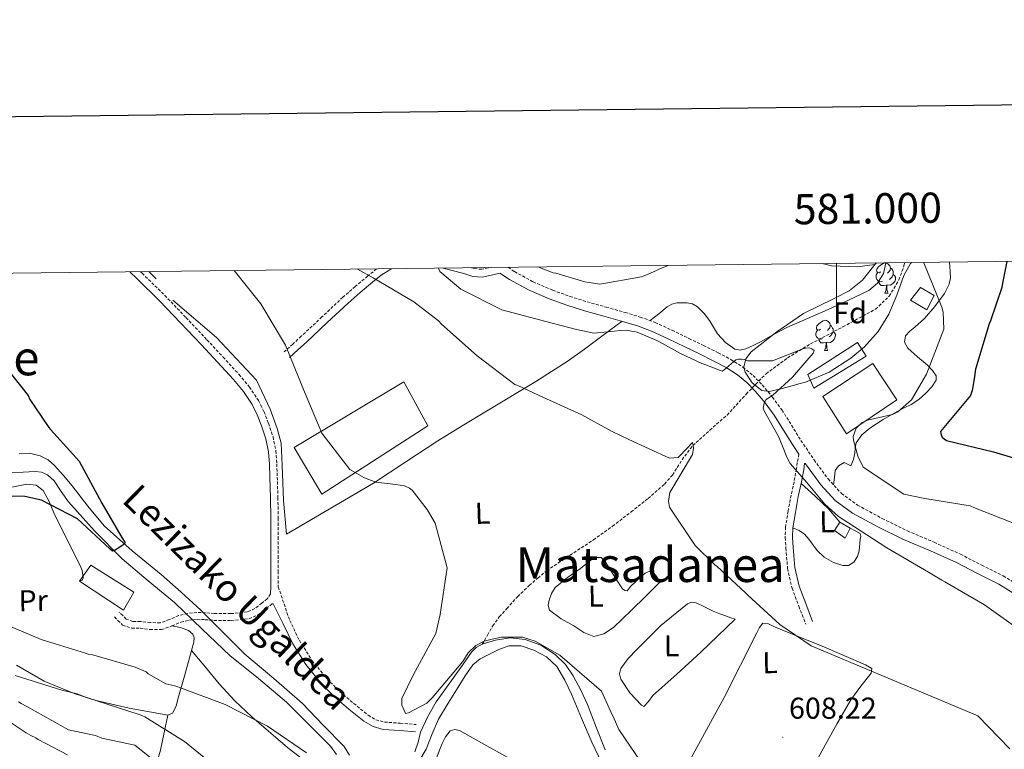
# Model space of a CAD drawing. Units: metres. Extents: x 579087 to 583577, y 4744688 to 4747710.
# Drawn here: x 580729 to 581056, y 4747255 to 4747497 of the extents above; entities that cross this region are included whole.
import ezdxf
from ezdxf.enums import TextEntityAlignment as Align

# ---------------------------------------------------------------- set-up
doc = ezdxf.new("R2010")
doc.units = ezdxf.units.M
doc.header["$MEASUREMENT"] = 0
doc.linetypes.add('TRAZOSX2', pattern=[1.5, 1, -0.5])
for name, color, linetype, lineweight in [('Carátula', 7, 'Continuous', 5), ('Level 11', 142, 'Continuous', 13), ('Level 15', 1, 'Continuous', 0), ('Level 16', 1, 'Continuous', 13), ('Level 21', 19, 'Continuous', 0), ('Level 35', 92, 'TRAZOSX2', 0), ('Level 36', 19, 'Continuous', 40), ('Level 37', 92, 'Continuous', 0), ('Level 4', 39, 'TRAZOSX2', 30), ('Level 41', 19, 'Continuous', 0), ('Level 43', 142, 'Continuous', 0), ('Level 45', 19, 'Continuous', 0), ('Level 5', 39, 'TRAZOSX2', 0), ('Level 51', 144, 'Continuous', 13), ('Level 52', 1, 'Continuous', 13), ('Level 61', 19, 'Continuous', 0), ('Level 63', 7, 'Continuous', 0), ('Level 7', 19, 'Continuous', 0)]:
    doc.layers.add(name, color=color, linetype=linetype, lineweight=lineweight)
doc.styles.add('Arial', font='ARIAL.TTF', dxfattribs={"height": 0.2})

# ---------------------------------------------------------------- blocks, each defined once
blk = doc.blocks.new('5PATER')
at = {"layer": 'Carátula', "linetype": 'Continuous', "lineweight": 5}
h = blk.add_hatch(color=250, dxfattribs=at)
edge = h.paths.add_edge_path()
edge.add_ellipse((0, 0), major_axis=(-1.33, -1.34), ratio=0.999422, start_angle=0, end_angle=360)

msp = doc.modelspace()

# ---------------------------------------------------------------- linework, layer by layer
at = {"layer": 'Level 11', "color": 142, "linetype": 'TRAZOSX2', "lineweight": 13}
msp.add_polyline3d([(580882.34, 4747289.5, 603.48), (580884.09, 4747292.56, 603.47), (580885.83, 4747295.61, 603.45), (580888.02, 4747298.61, 603.63), (580890.53, 4747301.37, 604.03), (580894.13, 4747305.34, 604.67), (580897.96, 4747309.06, 605.3), (580900.84, 4747311.5, 605.71), (580903.71, 4747313.95, 606.12), (580911.49, 4747319.06, 606.88), (580919.26, 4747324.17, 607.65), (580925.6, 4747328.7, 608.48), (580931.78, 4747333.45, 609.32), (580937.44, 4747337.94, 609.05), (580942.91, 4747342.7, 608.76), (580945.5, 4747345.7, 609.09), (580948.7, 4747350.78, 609.66), (580952.26, 4747355.51, 610.29), (580957.93, 4747360.57, 611.15), (580963.64, 4747365.6, 612.1), (580969.99, 4747372.56, 613.81), (580976.57, 4747379.35, 615.57), (580983.74, 4747384.59, 616.7), (580991.3, 4747389.26, 617.38), (581002.12, 4747394.88, 617.87), (581012.93, 4747400.78, 618.36), (581017.47, 4747405.09, 618.6), (581020.71, 4747410.48, 618.91), (581022.34, 4747415.08, 619.31), (581022.6, 4747416.22, 619.44)], dxfattribs=at)
at = {"layer": 'Level 11', "color": 142, "linetype": 'Continuous', "lineweight": 13}
for points in [[(580838.32, 4747252.76, 601.47), (580836.48, 4747255.54, 601.11), (580829.58, 4747262.7, 601.32), (580822.68, 4747269.86, 601.53), (580813.21, 4747278.17, 601.5), (580803.54, 4747286.25, 601.11), (580796.24, 4747293.57, 600.69), (580788.9, 4747300.83, 600.28), (580782.34, 4747306.79, 599.99), (580775.73, 4747312.68, 599.72), (580766.16, 4747320.58, 599.39), (580756.87, 4747328.8, 599.16), (580751.38, 4747335.33, 599.2), (580746.17, 4747342.11, 599.3), (580743.32, 4747345.52, 599.29), (580740.39, 4747348.89, 599.16), (580738.19, 4747350.75, 598.9), (580735.56, 4747352.08, 598.61), (580732.08, 4747352.94, 598.38), (580728.59, 4747352.7, 598.19)], [(580724.75, 4747346.43, 598.58), (580729.89, 4747346.62, 599.02), (580733.95, 4747346.83, 599.02), (580735.97, 4747346.61, 599.02), (580737.98, 4747345.75, 599.02), (580740.28, 4747343.75, 599.02), (580742.6, 4747340.22, 599.02), (580744.94, 4747336.78, 599.02), (580753.65, 4747327.13, 599.06), (580762.77, 4747317.85, 599.16), (580771.47, 4747310.58, 599.61), (580780.19, 4747303.35, 600.14), (580789.35, 4747294.58, 600.34), (580798.54, 4747285.82, 600.55), (580808.07, 4747278.16, 601.1), (580817.38, 4747270.26, 601.53), (580824.7, 4747262.97, 601.6), (580832.02, 4747255.68, 601.67), (580834, 4747252.95, 601.61)], [(580923.11, 4747254.44, 604.49), (580920.19, 4747261.99, 604.23), (580917.25, 4747269.54, 603.97), (580915.09, 4747274.33, 603.81), (580912.59, 4747278.99, 603.74), (580909.94, 4747282.78, 603.77), (580906.56, 4747286.13, 603.8), (580901.81, 4747289.26, 603.83), (580896.62, 4747291.15, 603.86), (580891.67, 4747291.67, 603.84), (580886.7, 4747290.9, 603.74), (580882.34, 4747289.5, 603.48)], [(580882.34, 4747289.5, 603.48), (580880.39, 4747288.43, 603.32), (580878.81, 4747286.9, 603.22), (580875.76, 4747282.59, 603.13), (580872.74, 4747278.28, 603.05), (580869.89, 4747274.34, 602.99), (580867.05, 4747270.38, 602.93), (580864.24, 4747265.49, 602.74), (580861.87, 4747260.37, 602.53), (580861.04, 4747257.07, 602.46), (580860.02, 4747253.79, 602.41)], [(580861.26, 4747250.65, 602), (580863.71, 4747254.73, 602.01), (580865.71, 4747259.75, 602.01), (580867.86, 4747264.65, 602.07), (580871.08, 4747269.96, 602.44), (580874.37, 4747275.24, 602.93), (580876.73, 4747279.03, 603.26), (580879.28, 4747282.73, 603.45), (580881.71, 4747284.68, 603.45), (580884.58, 4747286.13, 603.45), (580887.83, 4747287.78, 603.45), (580891.15, 4747289.01, 603.45), (580895.27, 4747289.03, 603.53), (580899.44, 4747287.58, 603.68), (580903.71, 4747285.34, 603.92), (580907.1, 4747282.12, 604.15), (580909.78, 4747277.64, 604.26), (580911.99, 4747272.99, 604.32), (580915.35, 4747265.01, 604.31), (580918.73, 4747257.04, 604.32), (580922.09, 4747250, 604.53)]]:
    msp.add_polyline3d(points, dxfattribs=at)
at = {"layer": 'Level 15', "color": 1, "linetype": 'Continuous', "lineweight": 0}
for points in [[(581032.42, 4747405.34, 622.11), (581029.99, 4747400.59, 622.48), (581024.55, 4747403.77, 622.53), (581027.86, 4747407.97, 622.43), (581032.42, 4747405.34, 622.11)], [(580990.48, 4747379.06, 619.74), (581006.95, 4747389.68, 619.83), (581009.86, 4747385.19, 619.83), (580992.43, 4747374.54, 619.83), (580990.48, 4747379.06, 619.74)], [(581020.03, 4747370.71, 620.76), (581003.3, 4747359.42, 620.85), (580995.48, 4747371.77, 621.04), (581012.03, 4747382.77, 621.04), (581020.03, 4747370.71, 620.76)], [(581001.05, 4747330.06, 615.6), (581004.45, 4747328.06, 615.6), (581002.83, 4747324.77, 615.6), (580999.32, 4747327.24, 615.6), (581001.05, 4747330.06, 615.6)], [(580752.41, 4747315.8, 603.28), (580766.67, 4747306.84, 603.34), (580763.23, 4747300.79, 603.34), (580748.65, 4747310.46, 603.4), (580752.41, 4747315.8, 603.28)]]:
    msp.add_polyline3d(points, dxfattribs=at)
at = {"layer": 'Level 15', "color": 20, "linetype": 'Continuous', "lineweight": 13}
msp.add_polyline3d([(580864.31, 4747362.02, 614.9), (580829.13, 4747339.38, 615.46), (580819.88, 4747354.84, 615.41), (580856.33, 4747376.66, 615.18), (580864.31, 4747362.02, 614.9)], dxfattribs=at)
at = {"layer": 'Level 16', "color": 1, "linetype": 'Continuous', "lineweight": 13, "ltscale": 0.5}
for points in [[(580774.09, 4747410.87, 605.5), (580771.71, 4747413.25, 605.49)], [(580811.95, 4747367.57, 605.45), (580807.46, 4747377.17, 605.73), (580794.15, 4747391.36, 605.45), (580779.65, 4747403.79, 605.04)], [(580811.95, 4747367.57, 605.45), (580814.25, 4747361.15, 605.64), (580815.54, 4747356.23, 605.36), (580815.96, 4747348.99, 605.55), (580816.41, 4747337.27, 605.59), (580817.33, 4747326.04, 605.22), (580846.29, 4747343.05, 605.08)]]:
    msp.add_polyline3d(points, dxfattribs=at)
at = {"layer": 'Level 21', "color": 19, "linetype": 'TRAZOSX2', "lineweight": 0}
for points in [[(580847.29, 4747414.14, 610.44), (580847.27, 4747414.13, 610.44), (580844.31, 4747411.73, 609.45), (580840.17, 4747408.3, 608.44), (580836.07, 4747404.72, 607.65), (580829.14, 4747398.19, 607.3), (580822.26, 4747391.76, 606.67), (580819.43, 4747389.18, 605.98), (580816.59, 4747386.59, 605.28)], [(580884.39, 4747414.58, 617.8), (580884.35, 4747414.44, 617.8), (580882.21, 4747414.01, 617.8), (580879.75, 4747414.22, 617.39), (580878.8, 4747414.52, 617.1)], [(580890.92, 4747414.66, 617.62), (580893.05, 4747413.24, 617.48), (580899.25, 4747409.84, 617.55), (580905.74, 4747407.05, 617.67), (580911.45, 4747405.02, 617.43), (580917.21, 4747403.2, 617.15), (580923.52, 4747401.44, 616.83), (580929.82, 4747399.67, 616.5), (580934.83, 4747398.16, 616.24), (580939.75, 4747396.35, 615.99), (580945.39, 4747393.76, 615.91), (580950.98, 4747391.07, 615.9), (580955.83, 4747388.7, 615.72), (580960.66, 4747386.31, 615.57), (580964.86, 4747384.05, 615.5), (580968.92, 4747381.5, 615.43), (580972.3, 4747378.75, 615.36), (580975.3, 4747375.59, 615.29), (580978.73, 4747371.55, 615.25), (580981.85, 4747367.3, 615.29), (580985.03, 4747362.25, 615.47), (580988.17, 4747357.19, 615.67), (580992.52, 4747350.71, 615.87), (580997.15, 4747344.39, 616.04), (581001.64, 4747339.59, 616.05), (581006.96, 4747335.72, 616.04), (581015.15, 4747331.22, 616.29), (581023.54, 4747327.17, 616.5), (581032.39, 4747323.38, 616.45), (581041.14, 4747319.4, 616.41), (581048.21, 4747315.8, 616.43), (581055.29, 4747312.2, 616.46), (581064.81, 4747306.57, 616.54)], [(580768.87, 4747413.21, 603.64), (580769.41, 4747412.7, 603.64), (580776.96, 4747405.33, 603.64), (580783.99, 4747397.98, 603.57), (580790.96, 4747390.59, 603.55), (580796.31, 4747384.85, 603.63), (580801.62, 4747379.08, 603.73), (580805.06, 4747374.92, 603.78), (580808.09, 4747370.41, 603.83), (580809.92, 4747366.73, 603.87), (580811.37, 4747362.87, 603.92), (580812.89, 4747358.38, 604.01), (580813.84, 4747353.79, 604.06), (580814.14, 4747349.41, 603.98), (580814.3, 4747345.03, 603.87), (580814.51, 4747338.21, 603.71), (580814.62, 4747331.39, 603.55), (580814.62, 4747325.14, 603.34), (580814.62, 4747318.89, 603.17), (580814.64, 4747313.74, 603.13), (580814.65, 4747308.59, 603.08), (580818.42, 4747297.42, 601.86), (580821.65, 4747290.86, 601.89), (580825.81, 4747284.18, 602.26), (580830.86, 4747278.03, 602.53), (580835.06, 4747273.78, 602.41), (580839.67, 4747269.91, 602.3), (580844.47, 4747265.97, 602.06), (580847.04, 4747264.45, 601.98), (580849.86, 4747263.71, 602.07), (580855.15, 4747263.29, 602.41), (580860.43, 4747262.87, 602.76)], [(580987.51, 4747352.61, 615.75), (580986.96, 4747349.86, 614.92), (580986.68, 4747347.8, 614.46), (580985.86, 4747343.42, 613.59), (580984.91, 4747339.05, 612.78), (580983.91, 4747333.73, 611.76), (580983.05, 4747328.37, 610.83), (580982.92, 4747324.92, 610.49), (580983.17, 4747321.45, 610.31), (580983.72, 4747314.69, 609.86), (580985.2, 4747308.14, 609.66), (580987.49, 4747302.16, 609.79), (580989.77, 4747296.17, 609.92)], [(580812, 4747306.29, 602.12), (580811, 4747304.61, 601.94), (580809.22, 4747303.17, 602.12), (580806.87, 4747301.36, 602.06), (580804.31, 4747300.25, 601.95), (580798.86, 4747299.68, 601.15), (580793.37, 4747299.74, 600.22), (580790.49, 4747299.96, 600.02), (580787.61, 4747300.11, 599.99), (580784.56, 4747299.75, 600.21), (580781.56, 4747299.05, 600.62), (580778.51, 4747297.73, 601.58), (580775.46, 4747296.66, 602.41), (580772.19, 4747296.72, 601.84), (580768.91, 4747297.1, 601.14), (580766.37, 4747297.13, 601.2), (580764.17, 4747297.88, 601.2), (580763.01, 4747299.04, 601.11), (580761.84, 4747300.2, 601.03)], [(580760.23, 4747298.59, 601.03), (580761.39, 4747297.43, 601.11), (580762.93, 4747295.89, 601.2), (580765.98, 4747294.85, 601.2), (580768.77, 4747294.82, 601.14), (580772.04, 4747294.44, 601.84), (580775.82, 4747294.37, 602.41), (580779.35, 4747295.6, 601.58), (580782.28, 4747296.88, 600.62), (580784.95, 4747297.49, 600.21), (580787.68, 4747297.82, 599.99), (580790.34, 4747297.68, 600.02), (580793.27, 4747297.45, 600.22), (580798.96, 4747297.4, 601.15), (580804.89, 4747298.01, 601.95), (580808.04, 4747299.38, 602.06), (580810.63, 4747301.38, 602.12), (580812.76, 4747303.09, 601.94)]]:
    msp.add_polyline3d(points, dxfattribs=at)
at = {"layer": 'Level 21', "color": 19, "linetype": 'Continuous', "lineweight": 0}
for points in [[(580852.29, 4747414.2, 611.43), (580851.95, 4747414.08, 611.4), (580848.81, 4747412.03, 610.44), (580845.96, 4747409.73, 609.45), (580841.85, 4747406.32, 608.44), (580837.82, 4747402.8, 607.65), (580830.92, 4747396.3, 607.3), (580824.02, 4747389.85, 606.67), (580821.18, 4747387.26, 605.98), (580818.34, 4747384.67, 605.28)], [(580869.35, 4747414.4, 614.53), (580872.41, 4747413.6, 615.44), (580876.2, 4747412.6, 616.55), (580879.26, 4747411.66, 617.39), (580882.36, 4747411.4, 617.8), (580884.85, 4747411.89, 617.8), (580888.23, 4747412.72, 617.69), (580891.44, 4747410.58, 617.48), (580897.88, 4747407.04, 617.55), (580904.61, 4747404.15, 617.67), (580910.46, 4747402.07, 617.43), (580916.33, 4747400.22, 617.15), (580922.68, 4747398.45, 616.83), (580928.95, 4747396.69, 616.5), (580933.85, 4747395.22, 616.24), (580938.56, 4747393.48, 615.99), (580944.07, 4747390.95, 615.91), (580949.62, 4747388.27, 615.9), (580954.46, 4747385.91, 615.72), (580959.24, 4747383.55, 615.57), (580963.3, 4747381.36, 615.5), (580967.11, 4747378.97, 615.43), (580970.18, 4747376.47, 615.36), (580972.99, 4747373.51, 615.29), (580976.29, 4747369.62, 615.25), (580979.29, 4747365.55, 615.29), (580982.4, 4747360.6, 615.47), (580985.57, 4747355.5, 615.67), (580987.51, 4747352.61, 615.75)], [(580765.35, 4747413.17, 603.64), (580767.68, 4747410.92, 603.64), (580775.2, 4747403.58, 603.64), (580782.19, 4747396.28, 603.57), (580789.16, 4747388.89, 603.55), (580794.49, 4747383.17, 603.63), (580799.75, 4747377.45, 603.73), (580803.07, 4747373.44, 603.78), (580805.94, 4747369.16, 603.83), (580807.65, 4747365.73, 603.87), (580809.04, 4747362.04, 603.92), (580810.5, 4747357.73, 604.01), (580811.38, 4747353.45, 604.06), (580811.67, 4747349.28, 603.98), (580811.83, 4747344.94, 603.87), (580812.03, 4747338.15, 603.71), (580812.15, 4747331.37, 603.55), (580812.15, 4747325.14, 603.34), (580812.15, 4747318.89, 603.17), (580812.16, 4747313.73, 603.13), (580812.18, 4747308.58, 603.08), (580812, 4747306.29, 602.12)], [(580992.04, 4747297.04, 609.92), (580989.76, 4747303.02, 609.79), (580987.53, 4747308.85, 609.66), (580986.13, 4747315.06, 609.86), (580985.59, 4747321.63, 610.31), (580985.35, 4747324.96, 610.49), (580985.47, 4747328.13, 610.83), (580986.31, 4747333.31, 611.76), (580987.29, 4747338.57, 612.78), (580988.24, 4747342.94, 613.59), (580989.08, 4747347.41, 614.46), (580989.37, 4747349.52, 614.92), (580989.59, 4747349.51, 615.85), (580989.98, 4747348.93, 615.87), (580994.76, 4747342.41, 616.04), (580999.57, 4747337.25, 616.05), (581005.29, 4747333.09, 616.04), (581013.73, 4747328.46, 616.29), (581022.25, 4747324.34, 616.5), (581031.13, 4747320.54, 616.45), (581039.79, 4747316.61, 616.41), (581046.81, 4747313.04, 616.43), (581053.88, 4747309.43, 616.46), (581063.13, 4747303.71, 616.54)], [(580812.76, 4747303.09, 601.94), (580812.99, 4747302.9, 601.84), (580816.22, 4747296.34, 601.86), (580819.5, 4747289.67, 601.89), (580823.81, 4747282.75, 602.26), (580829.03, 4747276.38, 602.53), (580833.4, 4747271.98, 602.41), (580838.1, 4747268.02, 602.3), (580843.06, 4747263.95, 602.06), (580846.09, 4747262.17, 601.98), (580849.45, 4747261.28, 602.07), (580854.95, 4747260.85, 602.41), (580860.24, 4747260.43, 602.76)]]:
    msp.add_polyline3d(points, dxfattribs=at)
at = {"layer": 'Level 35', "color": 92, "linetype": 'Continuous', "lineweight": 0, "ltscale": 0.5}
msp.add_polyline3d([(581024.84, 4747416.25, 621.16), (581024.54, 4747415.91, 621.11), (581022.36, 4747411.91, 620.61), (581019.99, 4747405.4, 619.89), (581017.29, 4747399.05, 619.17), (581013.78, 4747393.37, 618.08), (581009.3, 4747388.26, 616.95), (581004.75, 4747384.5, 616.63), (580997.48, 4747379.83, 616.96), (580989.69, 4747376.57, 616.95), (580987.5, 4747375.93, 616.5), (580985.29, 4747375.32, 616.12), (580981.45, 4747374.28, 616.15), (580977.58, 4747373.42, 616.39), (580975.17, 4747373.76, 616.66), (580971.99, 4747376.36, 617.15), (580969.62, 4747379.84, 617.5), (580969.2, 4747381.51, 617.53), (580969.9, 4747384.27, 617.47), (580971.63, 4747386.55, 617.5), (580980.13, 4747393.28, 618.2), (580988.99, 4747399.29, 618.89), (580999.17, 4747404.27, 619.57), (581004.18, 4747406.87, 619.91), (581008.62, 4747410.43, 620.27), (581013.14, 4747416.11, 620.89)], dxfattribs=at)
at = {"layer": 'Level 36', "color": 92, "linetype": 'Continuous', "lineweight": 0}
for points in [[(581016.32, 4747416.15, 618.8), (581015.53, 4747412.65, 618.62), (581013.59, 4747409.35, 618.46), (581010.7, 4747406.94, 618.34), (581004, 4747403.71, 618.73), (580997.25, 4747400.68, 619.04), (580990.37, 4747397.72, 618.6), (580983.52, 4747394.7, 618.07), (580979.1, 4747392.39, 617.68), (580974.76, 4747389.97, 617.23), (580972.29, 4747388.72, 616.19), (580969.82, 4747387.6, 615.28), (580968.03, 4747387.17, 615.54), (580966.21, 4747387.49, 615.84), (580963.06, 4747389.66, 616.01), (580960.49, 4747392.6, 616.12), (580959.15, 4747394.79, 616.12), (580957.85, 4747396.97, 616.12), (580956.05, 4747399.38, 616.31), (580953.81, 4747401.58, 616.54), (580952.16, 4747402.49, 616.48), (580950.43, 4747402.87, 616.4), (580946.95, 4747402.82, 616.95), (580945.26, 4747402.38, 617.25), (580943.79, 4747401.55, 617.23), (580940.95, 4747399.25, 616.65), (580938.1, 4747396.96, 616.08)], [(581037.49, 4747416.4, 621.72), (581037.67, 4747413.24, 621.16), (581037.82, 4747411.13, 620.82), (581037.42, 4747409.07, 620.51), (581035.77, 4747405.91, 620.33), (581032.59, 4747401.67, 620.72), (581029.14, 4747397.69, 620.93), (581025.94, 4747394.81, 619.59), (581024.31, 4747393.45, 618.83), (581022.91, 4747391.93, 618.7), (581022.58, 4747389.85, 619.23), (581023.6, 4747387.78, 619.81), (581026.85, 4747384.97, 620.71), (581030.17, 4747382.13, 621.48), (581031.85, 4747380.39, 621.53), (581033.06, 4747378.61, 621.48), (581033.05, 4747377.2, 621.81), (581031.64, 4747375.02, 622.64), (581029.62, 4747372.93, 623.01), (581027.26, 4747370.83, 622.41), (581024.72, 4747369.17, 621.76), (581022.39, 4747367.98, 621.48), (581020.07, 4747366.8, 621.2), (581015.51, 4747364.14, 620.52), (581011.05, 4747361.23, 619.81), (581008.39, 4747359.07, 620.16), (581006.47, 4747356.36, 620.37), (581006.15, 4747354.69, 619.72), (581006.01, 4747353.01, 618.98), (581005.61, 4747350.9, 618.31), (581004.75, 4747348.8, 617.87), (581002.49, 4747349.84, 618.28), (581000.64, 4747348.77, 618.25), (580999.51, 4747347.24, 617.87), (580999.25, 4747344.84, 616.95), (580998.99, 4747342.43, 616.04)], [(581014.68, 4747413.13, 0.01), (581014.15, 4747412.87, 0.01), (581013.62, 4747412.92, 0.01), (581013.35, 4747413.29, 0.01), (581013.3, 4747413.72, 0.01), (581013.46, 4747414.24, 0.01), (581013.94, 4747414.83, 0.01), (581014.57, 4747415.36, 0.01), (581015.47, 4747415.95, 0.01), (581016.22, 4747416.11, 0.01), (581016.64, 4747416.05, 0.01), (581017.17, 4747415.74, 0.01), (581017.7, 4747415.15, 0.01), (581017.86, 4747414.51, 0.01), (581017.75, 4747413.66, 0.01), (581017.33, 4747413.13, 0.01), (581016.91, 4747412.71, 0.01)], [(581017.86, 4747414.51, 0.01), (581018.34, 4747414.2, 0.01), (581018.65, 4747413.56, 0.01), (581018.81, 4747413.24, 0.01), (581018.81, 4747412.66, 0.01), (581018.81, 4747412.23, 0.01), (581018.44, 4747411.54, 0.01), (581018.02, 4747411.06, 0.01), (581017.54, 4747410.64, 0.01)], [(581015.26, 4747410.05, 0.01), (581014.84, 4747409.89, 0.01), (581014.25, 4747409.95, 0.01), (581013.78, 4747410.16, 0.01), (581013.35, 4747410.59, 0.01), (581013.14, 4747411.17, 0.01), (581013.14, 4747411.59, 0.01), (581013.19, 4747412.18, 0.01), (581013.62, 4747412.87, 0.01)], [(581018.81, 4747412.23, 0.01), (581019.27, 4747411.98, 0.01), (581019.61, 4747411.37, 0.01), (581019.5, 4747410.64, 0.01), (581019.29, 4747410, 0.01), (581018.71, 4747409.26, 0.01), (581017.91, 4747408.78, 0.01), (581017.06, 4747408.89, 0.01), (581016.63, 4747408.76, 0.01)], [(581016.52, 4747408.76, 0.01), (581015.63, 4747408.67, 0.01), (581014.79, 4747408.67, 0.01), (581014.36, 4747409.1, 0.01), (581014.04, 4747409.58, 0.01), (581014.04, 4747409.89, 0.01)], [(581015.98, 4747406.07, 0.01), (581016.41, 4747407.23, 0.01), (581016.52, 4747408.76, 0.01), (581016.63, 4747408.76, 0.01), (581016.67, 4747408.17, 0.01), (581016.7, 4747407.49, 0.01), (581016.77, 4747406.87, 0.01), (581016.89, 4747406.47, 0.01), (581017.1, 4747406.07, 0.01)], [(581015.98, 4747406.07, 0.01), (581017.1, 4747406.07, 0.01)], [(580928.78, 4747396.74, 616.51), (580922.52, 4747392.09, 614.15), (580916.27, 4747387.45, 611.78), (580910.6, 4747383.43, 610.12), (580900.15, 4747376.7, 608.86), (580883.8, 4747366.95, 608.89), (580875.64, 4747362.05, 608.84), (580867.66, 4747357.02, 608.17), (580856.97, 4747350.04, 606.62), (580846.29, 4747343.05, 605.08)], [(580994.7, 4747394.09, 0.01), (580994.17, 4747393.82, 0.01), (580993.64, 4747393.88, 0.01), (580993.38, 4747394.25, 0.01), (580993.32, 4747394.67, 0.01), (580993.48, 4747395.19, 0.01), (580993.96, 4747395.79, 0.01), (580994.6, 4747396.32, 0.01), (580995.5, 4747396.9, 0.01), (580996.24, 4747397.06, 0.01), (580996.67, 4747397.01, 0.01), (580997.2, 4747396.69, 0.01), (580997.73, 4747396.11, 0.01), (580997.89, 4747395.47, 0.01), (580997.78, 4747394.62, 0.01), (580997.35, 4747394.09, 0.01), (580996.93, 4747393.66, 0.01)], [(580997.89, 4747395.47, 0.01), (580998.36, 4747395.15, 0.01), (580998.68, 4747394.51, 0.01), (580998.84, 4747394.19, 0.01), (580998.84, 4747393.61, 0.01), (580998.84, 4747393.19, 0.01), (580998.47, 4747392.5, 0.01), (580998.05, 4747392.02, 0.01), (580997.57, 4747391.6, 0.01)], [(580995.29, 4747391.01, 0.01), (580994.86, 4747390.85, 0.01), (580994.28, 4747390.91, 0.01), (580993.8, 4747391.12, 0.01), (580993.38, 4747391.54, 0.01), (580993.16, 4747392.13, 0.01), (580993.16, 4747392.55, 0.01), (580993.22, 4747393.13, 0.01), (580993.64, 4747393.82, 0.01)], [(580998.84, 4747393.19, 0.01), (580999.29, 4747392.94, 0.01), (580999.64, 4747392.32, 0.01), (580999.53, 4747391.6, 0.01), (580999.32, 4747390.96, 0.01), (580998.73, 4747390.22, 0.01), (580997.94, 4747389.74, 0.01), (580997.09, 4747389.84, 0.01), (580996.66, 4747389.71, 0.01)], [(580996.55, 4747389.71, 0.01), (580995.66, 4747389.63, 0.01), (580994.81, 4747389.63, 0.01), (580994.39, 4747390.06, 0.01), (580994.07, 4747390.53, 0.01), (580994.07, 4747390.85, 0.01)], [(580996, 4747387.03, 0.01), (580996.44, 4747388.19, 0.01), (580996.55, 4747389.71, 0.01), (580996.66, 4747389.71, 0.01), (580996.69, 4747389.13, 0.01), (580996.73, 4747388.44, 0.01), (580996.8, 4747387.83, 0.01), (580996.91, 4747387.43, 0.01), (580997.13, 4747387.03, 0.01)], [(580996, 4747387.03, 0.01), (580997.13, 4747387.03, 0.01)], [(580748.65, 4747310.46, 603.4), (580749.52, 4747310.76, 603.03), (580749.88, 4747311.58, 602.25), (580749.51, 4747314.02, 600.44), (580748.87, 4747315.62, 599.82), (580744.49, 4747324.39, 599.72), (580740.1, 4747333.16, 599.69), (580738.53, 4747336.86, 599.22), (580736.63, 4747340.54, 598.91), (580734.26, 4747342.33, 598.99), (580731.12, 4747342.69, 599.15), (580724.56, 4747341.35, 599.43)], [(580988.24, 4747342.94, 613.59), (580992.88, 4747338.71, 613.54), (580997.37, 4747334.38, 613.2), (580999.24, 4747332.24, 612.63), (581001.05, 4747330.06, 611.94)], [(581004.45, 4747328.06, 612.07), (581006.13, 4747327.19, 612.66), (581007.81, 4747326.33, 613.26), (581008.1, 4747325.44, 613.04), (581007.85, 4747324.28, 612.61), (581007.49, 4747320.53, 612.6), (581006.95, 4747318.66, 612.63), (581005.67, 4747316.8, 612.48), (581003.9, 4747315.71, 612), (581002.1, 4747315.71, 611.57), (580998.99, 4747316.69, 611.38), (580995.9, 4747318.42, 611.31), (580993.56, 4747320.64, 611.21), (580990.81, 4747324.44, 611.08), (580989.34, 4747326.07, 611.21), (580987.53, 4747327.25, 611.57), (580985.47, 4747328.13, 612.09)], [(580941.19, 4747309.97, 607.65), (580936.52, 4747305.4, 607.33), (580931.86, 4747300.83, 607), (580925.94, 4747295.1, 606.93), (580922.72, 4747292.93, 606.99), (580919.44, 4747292.15, 607), (580916.09, 4747293.42, 606.95), (580912.71, 4747295.62, 606.88), (580908.53, 4747297.95, 606.67), (580904.67, 4747300.86, 606.49), (580904.2, 4747302.45, 606.61), (580904.61, 4747304.19, 606.75), (580905.34, 4747306.36, 606.74), (580906.59, 4747308.33, 606.75), (580910.63, 4747311.74, 606.8), (580914.94, 4747314.64, 606.88), (580918.46, 4747317.41, 606.98), (580920.21, 4747318.37, 607.05), (580921.8, 4747318.35, 607.13), (580923.2, 4747316.96, 607.26), (580924.42, 4747315.06, 607.39), (580926.63, 4747311.51, 607.55), (580928.91, 4747307.96, 607.65), (580929.67, 4747307.32, 607.65), (580930.46, 4747307.22, 607.65), (580931.72, 4747308.78, 607.78), (580934.87, 4747311.84, 607.83), (580936.46, 4747313.09, 607.82), (580938.04, 4747313.77, 607.78), (580939.35, 4747313.17, 607.71), (580940.39, 4747311.75, 607.65), (580941.19, 4747309.97, 607.65)], [(580966.28, 4747297.85, 608.56), (580960.61, 4747292.36, 608.3), (580954.93, 4747286.87, 608.04), (580947.01, 4747279.62, 607.77), (580939.03, 4747272.49, 607.52), (580937.5, 4747270.5, 607.39), (580936.01, 4747268.84, 607.26), (580935.23, 4747269.34, 607.26), (580931.39, 4747273.44, 607.08), (580928.41, 4747277.94, 607), (580927.92, 4747279.76, 607.07), (580928.35, 4747281.53, 607.13), (580930.82, 4747284.76, 607.26), (580933.63, 4747287.78, 607.39), (580941.64, 4747295.8, 607.71), (580950.54, 4747302.95, 608.04), (580951.94, 4747303.45, 608.16), (580953.36, 4747303.26, 608.3), (580956.19, 4747301.9, 608.55), (580959.05, 4747300.54, 608.69), (580961.24, 4747299.66, 608.64), (580963.44, 4747298.82, 608.56), (580964.86, 4747298.33, 608.56), (580966.28, 4747297.85, 608.56)], [(580950.96, 4747250.38, 606.1), (580956.8, 4747261.13, 606.75), (580962.64, 4747271.88, 607.39), (580968.15, 4747282.58, 608.11), (580973.54, 4747293.36, 608.82), (580974.36, 4747295.14, 608.77), (580975.54, 4747296.47, 608.69), (580977.44, 4747296.26, 608.76), (580979.41, 4747295.26, 608.82), (580987.29, 4747292.08, 609.04), (580995.17, 4747288.87, 609.21), (581002.41, 4747285.82, 609.29), (581009.64, 4747282.71, 609.34), (581011.72, 4747281.47, 609.34), (581011.49, 4747279.92, 609.08), (581008.02, 4747275.57, 608.61), (581004.72, 4747271.08, 608.3), (581000.2, 4747263.19, 608.23), (580995.76, 4747255.28, 608.17), (580991.89, 4747248.16, 607.3)], [(580727.69, 4747282.62, 607.25), (580736.86, 4747277.3, 608.58), (580746.83, 4747273.21, 609.59), (580754.12, 4747270.85, 609.36), (580765.14, 4747268.26, 608.29), (580776.2, 4747266.29, 607.38), (580777.92, 4747266, 607.4), (580779.53, 4747266.6, 607.38), (580780.74, 4747268.92, 606.97), (580781.24, 4747271.25, 606.34), (580783.6, 4747279.37, 603.26), (580785.83, 4747287.49, 600.5), (580786.65, 4747290.27, 600.3), (580786.75, 4747291.67, 600.37), (580786.25, 4747292.89, 600.5), (580784.81, 4747294.09, 600.77), (580782.17, 4747295.09, 601.23), (580779.35, 4747295.6, 601.58)], [(580827.5, 4747247.63, 606.24), (580817.72, 4747255.26, 605.63), (580805.82, 4747265.42, 605), (580800.19, 4747270.74, 604.42), (580795.03, 4747276.4, 603.3), (580790.43, 4747281.95, 601.9), (580785.83, 4747287.49, 600.5)], [(580777.92, 4747266, 607.4), (580776.74, 4747260.21, 610.7), (580775.56, 4747254.42, 614.01), (580774.64, 4747251.36, 615.65), (580771.93, 4747246.2, 618.01), (580761.35, 4747231.08, 623.87), (580754.55, 4747218.81, 629.33), (580748.19, 4747206.23, 634.77), (580744.67, 4747197.55, 638.07), (580741.32, 4747188.66, 640.87), (580738.69, 4747182.73, 642.1), (580736.15, 4747176.77, 642.82), (580736.29, 4747173.84, 643.05), (580738.04, 4747171.16, 643.08), (580745.09, 4747165.19, 641.8), (580752.35, 4747159.87, 640.61), (580760.59, 4747153.83, 640.39), (580768.82, 4747147.78, 640.18)], [(580867.22, 4747251.78, 604.11), (580869.01, 4747256.55, 604.29), (580870.13, 4747258.83, 604.46), (580871.74, 4747260.83, 604.59), (580873.23, 4747261.28, 604.66), (580874.82, 4747260.89, 604.72), (580882.84, 4747256.4, 604.92), (580890.88, 4747251.94, 605.11)]]:
    msp.add_polyline3d(points, dxfattribs=at)
at = {"layer": 'Level 4', "color": 36, "linetype": 'Continuous', "lineweight": 30}
for points in [[(581056.52, 4747416.62, 625.01), (581055.03, 4747409.43, 625.01), (581054.88, 4747408.01, 625.01), (581051.05, 4747396.9, 625.01), (581050.61, 4747395.84, 625.01), (581046.14, 4747380.83, 625.01), (581045.67, 4747377.59, 625.01), (581045.03, 4747373.78, 625.01), (581044.42, 4747372.06, 625.01), (581034.55, 4747360.1, 625.01), (581034.77, 4747359.07, 625.01), (581035.08, 4747358.32, 625.01), (581035.67, 4747357.67, 625.01), (581036.53, 4747357.13, 625.01), (581052.09, 4747353.44, 625.01), (581063.48, 4747349.99, 625.01)], [(580721.75, 4747384.41, 600.01), (580731.61, 4747372.11, 600.01), (580732.12, 4747370.8, 600.01), (580738.47, 4747361.52, 600.01), (580738.97, 4747360.77, 600.01), (580740.14, 4747359.58, 600.01), (580748.48, 4747350.26, 600.01), (580756.11, 4747336.38, 600.01), (580762.31, 4747325.57, 600.01), (580763.81, 4747323.15, 600.01), (580763.07, 4747322.47, 600.01), (580760.47, 4747320.78, 600.01), (580759.63, 4747320.47, 600.01), (580758.75, 4747321.2, 600.01), (580748.02, 4747331.11, 600.01), (580735.99, 4747337.37, 600.01), (580730.45, 4747338.62, 600.01), (580700.1, 4747338.79, 600.01)]]:
    msp.add_polyline3d(points, dxfattribs=at)
at = {"layer": 'Level 5', "color": 36, "linetype": 'Continuous', "lineweight": 0}
for points in [[(580840.89, 4747414.07, 610.01), (580846.12, 4747411.21, 610.01), (580859.63, 4747403.19, 610.01), (580867.78, 4747396.89, 610.01), (580868.86, 4747395.79, 610.01), (580880.64, 4747385.25, 610.01), (580893.16, 4747375.78, 610.01), (580894.12, 4747375.43, 610.01), (580901.23, 4747372.14, 610.01), (580915.45, 4747365.66, 610.01), (580921.62, 4747362.25, 610.01), (580925.48, 4747360.19, 610.01), (580931.05, 4747357.51, 610.01), (580944.51, 4747351.29, 610.01), (580947.35, 4747351.57, 610.01), (580947.99, 4747352.06, 610.01), (580952.12, 4747356.45, 610.01), (580952.43, 4747355.61, 610.01), (580952.47, 4747354.57, 610.01), (580952.15, 4747352.57, 610.01), (580944.67, 4747339.93, 610.01), (580944.19, 4747337.07, 610.01), (580944.54, 4747334.99, 610.01), (580953.07, 4747322.27, 610.01), (580959.62, 4747315.84, 610.01), (580960.3, 4747315.39, 610.01), (580969.76, 4747306.58, 610.01), (580970.54, 4747305.85, 610.01), (580981.17, 4747296.13, 610.01), (580991.58, 4747289.01, 610.01), (581046.84, 4747265.79, 610.01), (581057.53, 4747254.8, 610.01)], [(580867.84, 4747414.39, 615.01), (580867.91, 4747414.06, 615.01), (580868.31, 4747413.31, 615.01), (580875.22, 4747407.36, 615.01), (580888.88, 4747400.58, 615.01), (580903.41, 4747396.67, 615.01), (580913.15, 4747394.12, 615.01), (580919.45, 4747392.8, 615.01), (580926.15, 4747393.47, 615.01), (580928.23, 4747393.73, 615.01), (580930.31, 4747393.79, 615.01), (580931.93, 4747393.46, 615.01), (580932.79, 4747393.39, 615.01), (580933.74, 4747393.14, 615.01), (580940.27, 4747390.31, 615.01), (580941.23, 4747389.96, 615.01), (580948.18, 4747386, 615.01), (580955.29, 4747382.71, 615.01), (580956.25, 4747382.36, 615.01), (580962, 4747380.17, 615.01), (580962.65, 4747380.66, 615.01), (580966.53, 4747383.91, 615.01), (580967.47, 4747384.13, 615.01), (580968.42, 4747384.15, 615.01), (580969.46, 4747384, 615.01), (580970.42, 4747383.65, 615.01), (580978.67, 4747383.61, 615.01), (580988.78, 4747387.62, 615.01), (580989.72, 4747387.84, 615.01), (580990.95, 4747387.88, 615.01), (580991.81, 4747387.62, 615.01), (580992.59, 4747387.07, 615.01), (580992.24, 4747386.11, 615.01), (580986.01, 4747378.91, 615.01), (580985.37, 4747378.23, 615.01), (580978.83, 4747372.25, 615.01), (580976.6, 4747370.76, 615.01), (580975.97, 4747369.6, 615.01), (580975.64, 4747367.89, 615.01), (580975.95, 4747367.04, 615.01), (580979.16, 4747361.27, 615.01), (580980.57, 4747358.75, 615.01), (580981.07, 4747357.72, 615.01), (580982.3, 4747354.73, 615.01), (580983.23, 4747352.2, 615.01), (580984.04, 4747350.52, 615.01), (580984.54, 4747349.49, 615.01), (580989.35, 4747344.14, 615.01), (580990.04, 4747343.31, 615.01), (580996.14, 4747336.01, 615.01), (581000.62, 4747331.98, 615.01), (581003.72, 4747329.89, 615.01), (581016.67, 4747321.48, 615.01), (581030.47, 4747313.47, 615.01), (581034.91, 4747310.76, 615.01), (581035.97, 4747310.22, 615.01), (581049.09, 4747302.66, 615.01), (581061.78, 4747293.57, 615.01)], [(580900.84, 4747414.78, 620.01), (580905.95, 4747412.82, 620.01), (580906.81, 4747412.66, 620.01), (580916.37, 4747409.82, 620.01), (580921.41, 4747409.03, 620.01), (580935.27, 4747411.45, 620.01), (580936.67, 4747412.06, 620.01), (580940.23, 4747413.59, 620.01), (580940.97, 4747413.99, 620.01), (580944.09, 4747415.29, 620.01)], [(580995.17, 4747415.9, 620.01), (580998.36, 4747415.18, 620.01), (581006.9, 4747414.87, 620.01), (581012.66, 4747415.61, 620.01), (581013.29, 4747416.11, 620.01)], [(581028.93, 4747416.3, 620.01), (581028.94, 4747416.11, 620.01), (581034.98, 4747401.42, 620.01), (581035.41, 4747399.82, 620.01), (581035.59, 4747394.14, 620.01), (581029.88, 4747379.18, 620.01), (581024.84, 4747370.69, 620.01), (581020.32, 4747366.67, 620.01), (581018.54, 4747365.76, 620.01), (581010.26, 4747363.89, 620.01), (581008.48, 4747363.18, 620.01), (581006.46, 4747361.22, 620.01), (581005.5, 4747358.44, 620.01), (581005.63, 4747357.31, 620.01), (581007.03, 4747351.95, 620.01), (581008.84, 4747348.31, 620.01), (581022.29, 4747339.34, 620.01), (581029.25, 4747337.94, 620.01), (581044.39, 4747335.47, 620.01), (581045.74, 4747334.85, 620.01), (581060.22, 4747329.13, 620.01)], [(580799.98, 4747413.58, 605.01), (580808.88, 4747402.52, 605.01), (580817.07, 4747388.84, 605.01), (580823.02, 4747374.15, 605.01), (580829.05, 4747359.64, 605.01), (580838.43, 4747347.52, 605.01), (580843.25, 4747344.73, 605.01), (580846.99, 4747343.32, 605.01), (580853.64, 4747342.58, 605.01), (580856.5, 4747342.1, 605.01), (580858.23, 4747341.39, 605.01), (580859.1, 4747340.66, 605.01), (580864.04, 4747334.27, 605.01), (580866.73, 4747329.71, 605.01), (580870.69, 4747314.86, 605.01), (580868.42, 4747299.44, 605.01), (580866.91, 4747293.14, 605.01), (580859.55, 4747279.46, 605.01), (580855.63, 4747271.48, 605.01), (580855.69, 4747269.3, 605.01), (580856.82, 4747266.49, 605.01), (580857.86, 4747266.71, 605.01), (580863.92, 4747270.02, 605.01), (580865.76, 4747271.79, 605.01), (580875.91, 4747283.75, 605.01), (580877.69, 4747286.65, 605.01), (580880.19, 4747289.12, 605.01), (580882.94, 4747290.52, 605.01), (580885.6, 4747291.19, 605.01), (580888.75, 4747291.87, 605.01), (580895.75, 4747291.88, 605.01), (580899.92, 4747290.5, 605.01), (580908.16, 4747285.87, 605.01), (580921.93, 4747273.98, 605.01), (580925.07, 4747267.11, 605.01), (580925.36, 4747266.29, 605.01), (580925.79, 4747265.54, 605.01), (580927.65, 4747261.19, 605.01), (580936.94, 4747247.7, 605.01)], [(580824.01, 4747253.53, 605.01), (580811.1, 4747262.28, 605.01), (580796.98, 4747269.51, 605.01), (580781.65, 4747275.27, 605.01), (580780.34, 4747275.73, 605.01), (580777.31, 4747276.43, 605.01), (580772.4, 4747279.12, 605.01), (580771.43, 4747279.75, 605.01), (580770.75, 4747280.4, 605.01), (580767.1, 4747281.9, 605.01), (580752.57, 4747286.09, 605.01), (580751.52, 4747286.25, 605.01), (580750.66, 4747286.61, 605.01), (580740.52, 4747289.61, 605.01), (580735.93, 4747291.08, 605.01), (580721.43, 4747297.18, 605.01)], [(580795.32, 4747247.62, 610.01), (580783.49, 4747257.29, 610.01), (580770.38, 4747265.42, 610.01), (580768.79, 4747266.08, 610.01), (580754.03, 4747270.83, 610.01), (580751.97, 4747271.5, 610.01), (580751.2, 4747271.77, 610.01), (580747.85, 4747273.08, 610.01), (580742.79, 4747274.26, 610.01), (580727.29, 4747279.18, 610.01)], [(580779.65, 4747245.98, 615.01), (580767.06, 4747256.05, 615.01), (580756.05, 4747258.39, 615.01), (580753.91, 4747259.18, 615.01), (580745.04, 4747261.09, 615.01), (580731.15, 4747268.81, 615.01), (580729.23, 4747269.89, 615.01), (580728.36, 4747270.43, 615.01)], [(580744.65, 4747252.8, 620.01), (580734.93, 4747257.9, 620.01), (580734.15, 4747258.45, 620.01), (580732.52, 4747259.25, 620.01), (580730.88, 4747260.15, 620.01), (580718.21, 4747268.57, 620.01)]]:
    msp.add_polyline3d(points, dxfattribs=at)
at = {"layer": 'Level 51', "color": 144, "linetype": 'Continuous', "lineweight": 13}
for points in [[(580728.59, 4747352.7, 598.19), (580732.08, 4747352.94, 598.38), (580735.56, 4747352.08, 598.61), (580738.19, 4747350.75, 598.9), (580740.39, 4747348.89, 599.16), (580743.32, 4747345.52, 599.29), (580746.17, 4747342.11, 599.3), (580751.38, 4747335.33, 599.2), (580756.87, 4747328.8, 599.16), (580766.16, 4747320.58, 599.39), (580775.73, 4747312.68, 599.72), (580782.34, 4747306.79, 599.99), (580788.9, 4747300.83, 600.28), (580796.24, 4747293.57, 600.69), (580803.54, 4747286.25, 601.11), (580813.21, 4747278.17, 601.5), (580822.68, 4747269.86, 601.53), (580829.58, 4747262.7, 601.32), (580836.48, 4747255.54, 601.11), (580838.32, 4747252.76, 601.47)], [(580834, 4747252.95, 601.61), (580832.02, 4747255.68, 601.67), (580824.7, 4747262.97, 601.6), (580817.38, 4747270.26, 601.53), (580808.07, 4747278.16, 601.1), (580798.54, 4747285.82, 600.55), (580789.35, 4747294.58, 600.34), (580780.19, 4747303.35, 600.14), (580771.47, 4747310.58, 599.61), (580762.77, 4747317.85, 599.16), (580753.65, 4747327.13, 599.06), (580744.94, 4747336.78, 599.02), (580742.6, 4747340.22, 599.02), (580740.28, 4747343.75, 599.02), (580737.98, 4747345.75, 599.02), (580735.97, 4747346.61, 599.02), (580733.95, 4747346.83, 599.02), (580729.89, 4747346.62, 599.02), (580724.75, 4747346.43, 598.58)], [(580860.02, 4747253.79, 602.41), (580861.04, 4747257.07, 602.46), (580861.87, 4747260.37, 602.53), (580864.24, 4747265.49, 602.74), (580867.05, 4747270.38, 602.93), (580869.89, 4747274.34, 602.99), (580872.74, 4747278.28, 603.05), (580875.76, 4747282.59, 603.13), (580878.81, 4747286.9, 603.22), (580880.39, 4747288.43, 603.32), (580882.34, 4747289.5, 603.48), (580882.34, 4747289.5, 603.48), (580886.7, 4747290.9, 603.74), (580891.67, 4747291.67, 603.84), (580896.62, 4747291.15, 603.86), (580901.81, 4747289.26, 603.83), (580906.56, 4747286.13, 603.8), (580909.94, 4747282.78, 603.77), (580912.59, 4747278.99, 603.74), (580915.09, 4747274.33, 603.81), (580917.25, 4747269.54, 603.97), (580920.19, 4747261.99, 604.23), (580923.11, 4747254.44, 604.49)], [(580922.09, 4747250, 604.53), (580918.73, 4747257.04, 604.32), (580915.35, 4747265.01, 604.31), (580911.99, 4747272.99, 604.32), (580909.78, 4747277.64, 604.26), (580907.1, 4747282.12, 604.15), (580903.71, 4747285.34, 603.92), (580899.44, 4747287.58, 603.68), (580895.27, 4747289.03, 603.53), (580891.15, 4747289.01, 603.45), (580887.83, 4747287.78, 603.45), (580884.58, 4747286.13, 603.45), (580881.71, 4747284.68, 603.45), (580879.28, 4747282.73, 603.45), (580876.73, 4747279.03, 603.26), (580874.37, 4747275.24, 602.93), (580871.08, 4747269.96, 602.44), (580867.86, 4747264.65, 602.07), (580865.71, 4747259.75, 602.01), (580863.71, 4747254.73, 602.01), (580861.26, 4747250.65, 602)]]:
    msp.add_polyline3d(points, dxfattribs=at)
at = {"layer": 'Level 52', "color": 1, "linetype": 'Continuous', "lineweight": 0}
for points in [[(581032.42, 4747405.34, 622.11), (581029.99, 4747400.59, 622.48), (581024.55, 4747403.77, 622.53), (581027.86, 4747407.97, 622.43), (581032.42, 4747405.34, 622.11)], [(580990.48, 4747379.06, 619.74), (581006.95, 4747389.68, 619.83), (581009.86, 4747385.19, 619.83), (580992.43, 4747374.54, 619.83), (580990.48, 4747379.06, 619.74)], [(581020.03, 4747370.71, 620.76), (581003.3, 4747359.42, 620.85), (580995.48, 4747371.77, 621.04), (581012.03, 4747382.77, 621.04), (581020.03, 4747370.71, 620.76)], [(581001.05, 4747330.06, 615.6), (581004.45, 4747328.06, 615.6), (581002.83, 4747324.77, 615.6), (580999.32, 4747327.24, 615.6), (581001.05, 4747330.06, 615.6)], [(580752.41, 4747315.8, 603.28), (580766.67, 4747306.84, 603.34), (580763.23, 4747300.79, 603.34), (580748.65, 4747310.46, 603.4), (580752.41, 4747315.8, 603.28)]]:
    msp.add_polyline3d(points, close=True, dxfattribs=at)
at = {"layer": 'Level 52', "color": 1, "linetype": 'Continuous', "lineweight": 13}
msp.add_polyline3d([(580864.31, 4747362.02, 614.9), (580829.13, 4747339.38, 615.46), (580819.88, 4747354.84, 615.41), (580856.33, 4747376.66, 615.18), (580864.31, 4747362.02, 614.9)], close=True, dxfattribs=at)
at = {"layer": 'Level 61', "color": 19, "linetype": 'Continuous', "lineweight": 0}
msp.add_polyline3d([(579971.36, 4747403.76, 0.01), (583374.47, 4747444.1, 0.01), (583402.58, 4745130.66, 0.01), (579998.29, 4745090.32, 0.01), (579971.36, 4747403.76, 0.01)], close=True, dxfattribs=at)
at = {"layer": 'Level 63', "linetype": 'Continuous', "lineweight": 30}
msp.add_polyline3d([(579894.78, 4747454.73, 0.01), (579925.44, 4745039.95, 0.01), (583480.13, 4745085.07, 0.01), (583449.51, 4747496.86, 0.01), (579894.78, 4747454.73, 0.01)], dxfattribs=at)
at = {"layer": 'Level 63', "linetype": 'Continuous', "lineweight": 0}
msp.add_polyline3d([(581000, 4747415.95, 0.01), (581000, 4747395.95, 0.01)], dxfattribs=at)

# ---------------------------------------------------------------- block references
at = {"layer": 'Level 7', "color": 19, "linetype": 'Continuous', "lineweight": 0, "xscale": 0.09999967955507863, "yscale": 0.09999967955507863, "rotation": 1.014712912154113}
msp.add_blockref('5PATER', (580982.13, 4747258.62, 608.23), dxfattribs=at)

# ---------------------------------------------------------------- texts
at = {"layer": 'Level 37', "color": 92, "linetype": 'Continuous', "lineweight": 0, "style": 'Arial'}
msp.add_text('Fd', height=7, dxfattribs=at).set_placement((581004.44, 4747399.55, 618.37), align=Align.MIDDLE_CENTER)
for s, rotation, p in [('L', 1.7534, (580882.46, 4747333.02, 606.28)), ('L', 1.0146, (580996.82, 4747330.19, 612.16)), ('Pr', 1.0146, (580733.26, 4747304.01, 603.88)), ('L', 1.0146, (580920.05, 4747305.49, 607.17)), ('L', 1.0146, (580945.22, 4747289.01, 607.73)), ('L', 1.0146, (580977.89, 4747283.42, 608.25))]:
    msp.add_text(s, height=7, rotation=rotation, dxfattribs=at).set_placement(p, align=Align.MIDDLE_CENTER)
at = {"layer": 'Level 41', "color": 19, "linetype": 'Continuous', "lineweight": 0, "style": 'Arial'}
msp.add_text('608.22', height=7, dxfattribs=at).set_placement((580984.18, 4747262.62, 608.23), align=Align.BOTTOM_LEFT)
at = {"layer": 'Level 43', "color": 142, "linetype": 'Continuous', "lineweight": 0, "style": 'Arial'}
msp.add_text('Lezizako Ugaldea', height=8.9999, rotation=-44.5297, dxfattribs=at).set_placement((580760.34, 4747335.04, 600.08), align=Align.BOTTOM_LEFT)
at = {"layer": 'Level 45', "color": 19, "linetype": 'Continuous', "lineweight": 0, "style": 'Arial'}
for s, p in [('Larrainbe', (580700.04, 4747384.56, 598.84)), ('Matsadanea', (580938.1, 4747315.93, 607.2))]:
    msp.add_text(s, height=11.5, dxfattribs=at).set_placement(p, align=Align.MIDDLE_CENTER)
at = {"layer": 'Level 63', "linetype": 'Continuous', "lineweight": 0, "style": 'Arial'}
msp.add_text('581.000', height=10, rotation=0.679, dxfattribs=at).set_placement((581010.46, 4747426.08, 0.01), align=Align.BOTTOM_CENTER)

doc.saveas('drawing.dxf')
